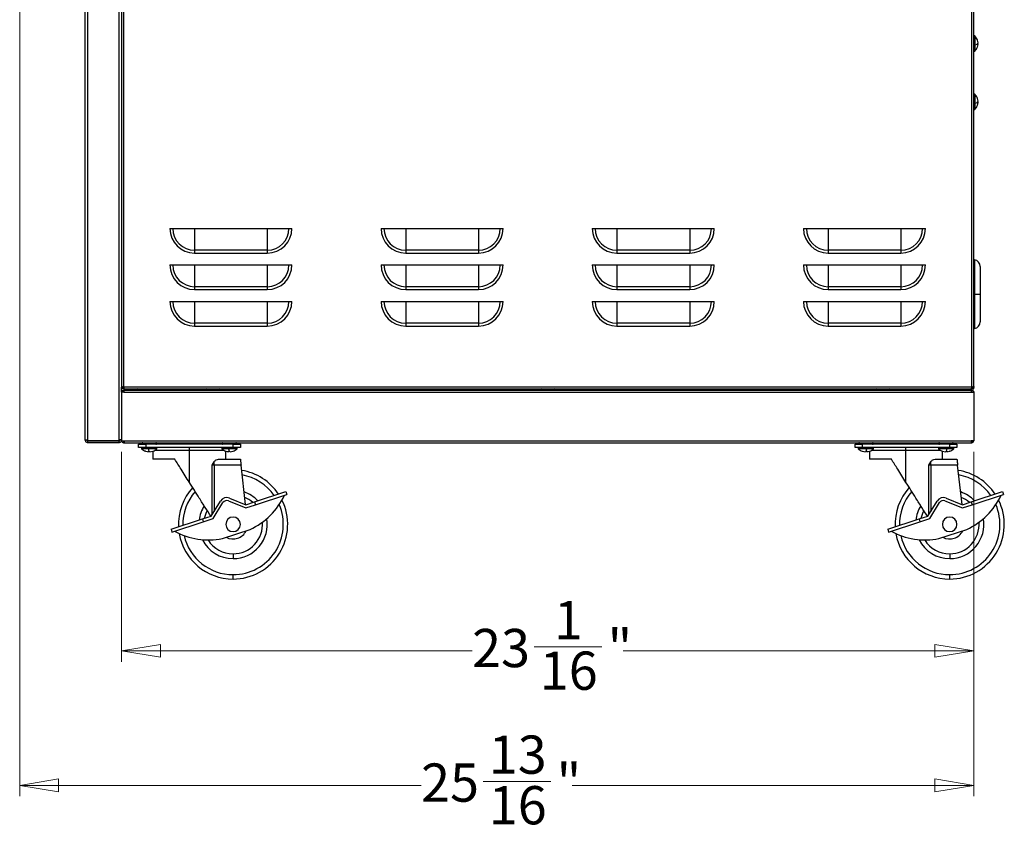
# Model space of a CAD drawing. Units: inches. Extents: x 2.2 to 20, y 0.1 to 16.3.
# Drawn here: x 15.8 to 19.4, y 0.2 to 3.2 of the extents above; entities that cross this region are included whole.
import ezdxf

# ---------------------------------------------------------------- set-up
doc = ezdxf.new("R2010")
doc.units = ezdxf.units.IN
doc.header["$MEASUREMENT"] = 0
doc.styles.add('SLDTEXTSTYLE1', font='TXT', dxfattribs={"width": 0.75})
doc.dimstyles.new('SLDDIMSTYLE0', dxfattribs={"dimtxt": 0.137795, "dimasz": 0.14, "dimexe": 0, "dimexo": 0.0625, "dimgap": 0.034449, "dimtad": 0, "dimdec": 6, "dimlfac": 7.5, "dimrnd": 1e-09, "dimzin": 12, "dimdsep": 46, "dimlunit": 5, "dimtxsty": 'SLDTEXTSTYLE1', "dimblk1": 'CLOSED', "dimblk2": 'CLOSED', "dimsah": 1, "dimcen": 0.09, "dimadec": 0, "dimazin": 3, "dimtfac": 1, "dimtofl": 0, "dimtmove": 0, "dimatfit": 3, "dimldrblk": 'CLOSED', "dimfxl": 0, "dimfrac": 2, "dimtolj": 1, "dimtzin": 12, "dimarcsym": 0})

# ---------------------------------------------------------------- blocks, each defined once
blk = doc.blocks.new('_Closed')
at = {"color": 0, "linetype": 'ByBlock', "lineweight": -2}
for p, q in [((-1, 0.166667), (0, 0)), ((-1, 0.166667), (-1, -0.166667)), ((0, 0), (-1, -0.166667)), ((0, 0), (-1, 0))]:
    blk.add_line(p, q, dxfattribs=at)
blk = doc.blocks.new('_D_9')
at = {"color": 7, "linetype": 'Continuous', "lineweight": 0}
for p, q in [((16.2028, 1.6056), (16.2028, 0.8493)), ((19.2736, 1.6056), (19.2736, 0.8493)), ((16.2028, 0.8886), (17.4658, 0.8886)), ((17.6896, 0.9028), (17.9336, 0.9028)), ((19.2736, 0.8886), (18.0106, 0.8886))]:
    blk.add_line(p, q, dxfattribs=at)
at = {"color": 7, "linetype": 'Continuous', "lineweight": 18, "xscale": 0.14, "yscale": 0.14, "rotation": 180.0000000000004}
blk.add_blockref('_Closed', (16.2028, 0.8886, -0.1758), dxfattribs=at)
at = {"color": 7, "linetype": 'Continuous', "lineweight": 18, "xscale": 0.14, "yscale": 0.14}
blk.add_blockref('_Closed', (19.2736, 0.8886, -0.1758), dxfattribs=at)
at = {"color": 7, "linetype": 'Continuous', "lineweight": 18, "char_height": 0.1378, "attachment_point": 1, "style": 'SLDTEXTSTYLE1'}
for s, insert in [('1', (17.7607, 1.0683)), ('23', (17.4658, 0.9676)), ('"', (17.9538, 0.9676)), ('16', (17.7098, 0.8861))]:
    blk.add_mtext(s, dxfattribs=dict(at, insert=insert))
blk = doc.blocks.new('_D_10')
at = {"color": 7, "linetype": 'Continuous', "lineweight": 0}
for p, q in [((15.8353, 4.0644), (15.8353, 0.3646)), ((19.2736, 1.6056), (19.2736, 0.3646)), ((15.8353, 0.4039), (17.282, 0.4039)), ((17.5059, 0.4181), (17.7499, 0.4181)), ((19.2736, 0.4039), (17.8269, 0.4039))]:
    blk.add_line(p, q, dxfattribs=at)
at = {"color": 7, "linetype": 'Continuous', "lineweight": 18, "xscale": 0.14, "yscale": 0.14, "rotation": 180.0000000000004}
blk.add_blockref('_Closed', (15.8353, 0.4039, -0.1758), dxfattribs=at)
at = {"color": 7, "linetype": 'Continuous', "lineweight": 18, "xscale": 0.14, "yscale": 0.14}
blk.add_blockref('_Closed', (19.2736, 0.4039, -0.1758), dxfattribs=at)
at = {"color": 7, "linetype": 'Continuous', "lineweight": 18, "char_height": 0.1378, "attachment_point": 1, "style": 'SLDTEXTSTYLE1'}
for s, insert in [('13', (17.526, 0.5836)), ('25', (17.282, 0.4829)), ('"', (17.7701, 0.4829)), ('16', (17.526, 0.4014))]:
    blk.add_mtext(s, dxfattribs=dict(at, insert=insert))

msp = doc.modelspace()

# ---------------------------------------------------------------- linework, layer by layer
at = {"color": 7, "linetype": 'Continuous', "lineweight": 25}
for p, q in [((19.27362931, 1.84132913), (19.27362931, 6.02288182)), ((16.20276317, 5.74090842), (16.20276317, 1.84132913)), ((16.07152957, 1.64811597), (16.07152957, 4.56990075)), ((16.08045346, 1.64811597), (16.08045346, 4.56990075)), ((16.19383928, 1.64811597), (16.19383928, 4.56990075)), ((19.27756632, 3.10406528), (19.27362931, 3.10406528)), ((19.27756632, 3.10406528), (19.27756632, 3.07128715)), ((19.28909407, 3.07854846), (19.28666643, 3.08886096)), ((19.27362931, 3.07128715), (19.27756632, 3.07128715)), ((19.27756632, 3.07128715), (19.27756632, 3.04885958)), ((19.28666643, 3.07658005), (19.28909407, 3.07854846)), ((19.28666643, 3.07634482), (19.28909407, 3.07437641)), ((19.28909407, 3.0733922), (19.28666643, 3.07142379)), ((19.28666643, 3.06307969), (19.28909407, 3.0733922)), ((19.28675467, 3.0733922), (19.28909407, 3.0733922)), ((19.28675691, 3.07437641), (19.28909407, 3.07437641)), ((19.27362931, 3.04885958), (19.27756632, 3.04885958)), ((19.27756632, 2.89409153), (19.27362931, 2.89409153)), ((19.27756632, 2.89409153), (19.27756632, 2.86131339)), ((19.28909407, 2.8685747), (19.28666643, 2.87888721)), ((19.27362931, 2.86131339), (19.27756632, 2.86131339)), ((19.27362931, 2.83888582), (19.27756632, 2.83888582)), ((19.27756632, 2.86131339), (19.27756632, 2.83888582)), ((19.28666643, 2.86660629), (19.28909407, 2.8685747)), ((19.28666643, 2.86637106), (19.28909407, 2.86440265)), ((19.28909407, 2.86341845), (19.28666643, 2.86145004)), ((19.28666643, 2.85310594), (19.28909407, 2.86341845)), ((19.28675467, 2.86341845), (19.28909407, 2.86341845)), ((19.28675691, 2.86440265), (19.28909407, 2.86440265)), ((16.37661124, 2.40979576), (16.81631668, 2.40979576)), ((16.46523036, 2.40979576), (16.46523036, 2.33160242)), ((16.72769755, 2.40979576), (16.72769755, 2.33160242)), ((17.13776609, 2.40979576), (17.57747153, 2.40979576)), ((17.22638522, 2.40979576), (17.22638522, 2.33160242)), ((17.48885241, 2.40979576), (17.48885241, 2.33160242)), ((17.89892095, 2.40979576), (18.33862639, 2.40979576)), ((17.98754007, 2.40979576), (17.98754007, 2.33160242)), ((18.25000726, 2.40979576), (18.25000726, 2.33160242)), ((18.6600758, 2.40979576), (19.09978124, 2.40979576)), ((18.74869493, 2.40979576), (18.74869493, 2.33160242)), ((19.01116212, 2.40979576), (19.01116212, 2.33160242)), ((16.46523036, 2.33160242), (16.46523036, 2.32117664)), ((16.72769755, 2.33160242), (16.46523036, 2.33160242)), ((16.46523036, 2.32117664), (16.72769755, 2.32117664)), ((16.72769755, 2.33160242), (16.72769755, 2.32117664)), ((17.22638522, 2.33160242), (17.22638522, 2.32117664)), ((17.48885241, 2.33160242), (17.22638522, 2.33160242)), ((17.22638522, 2.32117664), (17.48885241, 2.32117664)), ((17.48885241, 2.33160242), (17.48885241, 2.32117664)), ((17.98754007, 2.33160242), (17.98754007, 2.32117664)), ((18.25000726, 2.33160242), (17.98754007, 2.33160242)), ((17.98754007, 2.32117664), (18.25000726, 2.32117664)), ((18.25000726, 2.33160242), (18.25000726, 2.32117664)), ((18.74869493, 2.33160242), (18.74869493, 2.32117664)), ((19.01116212, 2.33160242), (18.74869493, 2.33160242)), ((18.74869493, 2.32117664), (19.01116212, 2.32117664)), ((19.01116212, 2.33160242), (19.01116212, 2.32117664)), ((16.37661124, 2.27856217), (16.81631668, 2.27856217)), ((16.46523036, 2.27856217), (16.46523036, 2.20036882)), ((16.72769755, 2.27856217), (16.72769755, 2.20036882)), ((17.13776609, 2.27856217), (17.57747153, 2.27856217)), ((17.22638522, 2.27856217), (17.22638522, 2.20036882)), ((17.48885241, 2.27856217), (17.48885241, 2.20036882)), ((17.89892095, 2.27856217), (18.33862639, 2.27856217)), ((17.98754007, 2.27856217), (17.98754007, 2.20036882)), ((18.25000726, 2.27856217), (18.25000726, 2.20036882)), ((18.6600758, 2.27856217), (19.09978124, 2.27856217)), ((18.74869493, 2.27856217), (18.74869493, 2.20036882)), ((19.01116212, 2.27856217), (19.01116212, 2.20036882)), ((19.27625398, 2.27331283), (19.27362931, 2.27331283)), ((19.27625398, 2.29693487), (19.27625398, 2.17357529)), ((19.29725136, 2.27345909), (19.29725136, 2.17357529)), ((16.46523036, 2.20036882), (16.46523036, 2.18994305)), ((16.72769755, 2.20036882), (16.46523036, 2.20036882)), ((16.72769755, 2.20036882), (16.72769755, 2.18994305)), ((17.22638522, 2.20036882), (17.22638522, 2.18994305)), ((17.48885241, 2.20036882), (17.22638522, 2.20036882)), ((17.48885241, 2.20036882), (17.48885241, 2.18994305)), ((17.98754007, 2.20036882), (17.98754007, 2.18994305)), ((18.25000726, 2.20036882), (17.98754007, 2.20036882)), ((18.25000726, 2.20036882), (18.25000726, 2.18994305)), ((18.74869493, 2.20036882), (18.74869493, 2.18994305)), ((19.01116212, 2.20036882), (18.74869493, 2.20036882)), ((19.01116212, 2.20036882), (19.01116212, 2.18994305)), ((16.46523036, 2.18994305), (16.72769755, 2.18994305)), ((17.22638522, 2.18994305), (17.48885241, 2.18994305)), ((17.98754007, 2.18994305), (18.25000726, 2.18994305)), ((18.74869493, 2.18994305), (19.01116212, 2.18994305)), ((19.27625398, 2.17357529), (19.29725136, 2.17357529)), ((19.27625398, 2.17357529), (19.27625398, 2.05021571)), ((19.29725136, 2.17357529), (19.29725136, 2.07369149)), ((16.37661124, 2.14732857), (16.81631668, 2.14732857)), ((16.46523036, 2.14732857), (16.46523036, 2.06913523)), ((16.72769755, 2.14732857), (16.72769755, 2.06913523)), ((17.13776609, 2.14732857), (17.57747153, 2.14732857)), ((17.22638522, 2.14732857), (17.22638522, 2.06913523)), ((17.48885241, 2.14732857), (17.48885241, 2.06913523)), ((17.89892095, 2.14732857), (18.33862639, 2.14732857)), ((17.98754007, 2.14732857), (17.98754007, 2.06913523)), ((18.25000726, 2.14732857), (18.25000726, 2.06913523)), ((18.6600758, 2.14732857), (19.09978124, 2.14732857)), ((18.74869493, 2.14732857), (18.74869493, 2.06913523)), ((19.01116212, 2.14732857), (19.01116212, 2.06913523)), ((16.46523036, 2.06913523), (16.46523036, 2.05870945)), ((16.72769755, 2.06913523), (16.46523036, 2.06913523)), ((16.46523036, 2.05870945), (16.72769755, 2.05870945)), ((16.72769755, 2.06913523), (16.72769755, 2.05870945)), ((17.22638522, 2.06913523), (17.22638522, 2.05870945)), ((17.48885241, 2.06913523), (17.22638522, 2.06913523)), ((17.22638522, 2.05870945), (17.48885241, 2.05870945)), ((17.48885241, 2.06913523), (17.48885241, 2.05870945)), ((17.98754007, 2.06913523), (17.98754007, 2.05870945)), ((18.25000726, 2.06913523), (17.98754007, 2.06913523)), ((17.98754007, 2.05870945), (18.25000726, 2.05870945)), ((18.25000726, 2.06913523), (18.25000726, 2.05870945)), ((18.74869493, 2.06913523), (18.74869493, 2.05870945)), ((19.01116212, 2.06913523), (18.74869493, 2.06913523)), ((18.74869493, 2.05870945), (19.01116212, 2.05870945)), ((19.01116212, 2.06913523), (19.01116212, 2.05870945)), ((19.27362931, 2.07383776), (19.27625398, 2.07383776)), ((16.20276317, 1.84132913), (16.20276317, 1.83814222)), ((16.20276317, 1.83761729), (16.20276317, 1.83814222)), ((16.20801251, 1.83814222), (16.20276317, 1.83814222)), ((16.20276317, 1.83236794), (16.20276317, 1.83761729)), ((16.20990949, 1.83761729), (16.20276317, 1.83761729)), ((16.20276317, 1.82029445), (16.20276317, 1.83236794)), ((16.21172436, 1.83236794), (16.20276317, 1.83236794)), ((16.20276317, 1.82029445), (16.20276317, 1.64496637)), ((16.21172436, 1.82029445), (16.20276317, 1.82029445)), ((16.20801251, 1.83951426), (16.20801251, 1.83814222)), ((16.20801251, 1.83866716), (16.20969471, 1.83866716)), ((16.20902984, 1.83866716), (16.20902984, 1.83930614)), ((16.20958732, 1.83919209), (19.26680516, 1.83919209)), ((16.20958732, 1.8271186), (19.26680516, 1.8271186)), ((16.20958732, 1.82186926), (16.20958732, 1.8271186)), ((16.21172436, 1.83236794), (19.26466812, 1.83236794)), ((16.21172436, 1.82029445), (19.26466812, 1.82029445)), ((16.24472537, 1.83236794), (16.24367551, 1.83131807)), ((16.24367551, 1.83131807), (16.24367551, 1.8271186)), ((16.25578154, 1.83131807), (16.24367551, 1.83131807)), ((19.26466812, 1.83236794), (19.27362931, 1.83236794)), ((19.26466812, 1.82029445), (19.27362931, 1.82029445)), ((19.26648299, 1.83761729), (19.27362931, 1.83761729)), ((19.26680516, 1.83919209), (19.26837997, 1.83919209)), ((19.26680516, 1.83919209), (19.26680516, 1.83761729)), ((19.26680516, 1.82186926), (19.26680516, 1.8271186)), ((19.26837997, 1.83951426), (19.26837997, 1.83814222)), ((19.26837997, 1.83814222), (19.27362931, 1.83814222)), ((19.27362931, 1.84132913), (19.27362931, 1.83814222)), ((19.27362931, 1.83236794), (19.27362931, 1.83761729)), ((19.27362931, 1.82029445), (19.27362931, 1.64496637)), ((16.08045346, 1.64811597), (16.07152957, 1.64811597)), ((16.08045346, 1.64811597), (16.08045346, 1.64601624)), ((16.08045346, 1.64601624), (16.19383928, 1.64601624)), ((16.08045346, 1.63919209), (16.08045346, 1.6454913)), ((16.08045346, 1.6454913), (16.19383928, 1.6454913)), ((16.08045346, 1.63919209), (16.19383928, 1.63919209)), ((16.19383928, 1.64601624), (16.19383928, 1.64811597)), ((16.19383928, 1.63919209), (16.19383928, 1.6454913)), ((16.20276317, 1.64811597), (16.19646396, 1.64811597)), ((16.20276317, 1.64496637), (16.21172436, 1.64496637)), ((16.20958732, 1.64339157), (16.20958732, 1.63814222)), ((16.20958732, 1.64339157), (16.21135318, 1.64339157)), ((16.20958732, 1.63814222), (16.21135318, 1.63814222)), ((16.21135318, 1.64339157), (16.21135318, 1.63814222)), ((16.21135318, 1.64339157), (16.21172436, 1.64339157)), ((16.21135318, 1.63814222), (16.21172436, 1.63814222)), ((16.21172436, 1.64496637), (19.26466812, 1.64496637)), ((16.21172436, 1.63814222), (16.21172436, 1.64496637)), ((16.21172436, 1.63814222), (19.26466812, 1.63814222)), ((16.26313062, 1.62081939), (16.26313062, 1.63289288)), ((16.26313062, 1.63289288), (16.28937734, 1.63289288)), ((16.28937734, 1.63289288), (16.28937734, 1.62081939)), ((16.60433797, 1.63289288), (16.28937734, 1.63289288)), ((16.60433797, 1.62081939), (16.60433797, 1.63289288)), ((16.60433797, 1.63289288), (16.63058469, 1.63289288)), ((16.63058469, 1.63289288), (16.63058469, 1.62081939)), ((18.84580779, 1.62081939), (18.84580779, 1.63289288)), ((18.84580779, 1.63289288), (18.87205451, 1.63289288)), ((18.87205451, 1.63289288), (18.87205451, 1.62081939)), ((19.18701514, 1.63289288), (18.87205451, 1.63289288)), ((19.18701514, 1.62081939), (19.18701514, 1.63289288)), ((19.18701514, 1.63289288), (19.21326186, 1.63289288)), ((19.21326186, 1.63289288), (19.21326186, 1.62081939)), ((19.27362931, 1.64496637), (19.26466812, 1.64496637)), ((19.26466812, 1.64496637), (19.26466812, 1.63814222)), ((19.26466812, 1.64339157), (19.26503931, 1.64339157)), ((19.26503931, 1.63814222), (19.26466812, 1.63814222)), ((19.26503931, 1.64339157), (19.26680516, 1.64339157)), ((19.26503931, 1.64339157), (19.26503931, 1.63814222)), ((19.26503931, 1.63814222), (19.26680516, 1.63814222)), ((19.26680516, 1.64339157), (19.26680516, 1.63814222)), ((16.28937734, 1.62081939), (16.26313062, 1.62081939)), ((16.27489785, 1.62081939), (16.27489785, 1.61688238)), ((16.29943867, 1.61688238), (16.27489785, 1.61688238)), ((16.28916718, 1.60778227), (16.29960107, 1.60535462)), ((16.60433797, 1.62081939), (16.28937734, 1.62081939)), ((16.29960107, 1.60535462), (16.29843643, 1.60778227)), ((16.29943867, 1.62081939), (16.29943867, 1.61688238)), ((16.33010356, 1.61688238), (16.29943867, 1.61688238)), ((16.29960107, 1.60771888), (16.29960107, 1.60535462)), ((16.30134803, 1.60778227), (16.30018339, 1.60535462)), ((16.30018339, 1.6076981), (16.30018339, 1.60535462)), ((16.30365338, 1.60778227), (16.30481802, 1.60535462)), ((16.30481802, 1.60535462), (16.31525191, 1.60778227)), ((16.31562406, 1.60766554), (16.31562406, 1.57882464)), ((16.33010356, 1.61688238), (16.33010356, 1.62081939)), ((16.44685766, 1.6103207), (16.44685766, 1.62081939)), ((16.44685766, 1.49555442), (16.44685766, 1.6103207)), ((16.56361176, 1.62081939), (16.56361176, 1.61688238)), ((16.58815258, 1.61688238), (16.56361176, 1.61688238)), ((16.57788109, 1.60778227), (16.58831498, 1.60535462)), ((16.57809125, 1.57882464), (16.57809125, 1.60768375)), ((16.58831498, 1.60535462), (16.58715034, 1.60778227)), ((16.58815258, 1.62081939), (16.58815258, 1.61688238)), ((16.61881747, 1.61688238), (16.58815258, 1.61688238)), ((16.58831498, 1.60771888), (16.58831498, 1.60535462)), ((16.59006194, 1.60778227), (16.5888973, 1.60535462)), ((16.5888973, 1.6076981), (16.5888973, 1.60535462)), ((16.59236729, 1.60778227), (16.59353193, 1.60535462)), ((16.59353193, 1.60535462), (16.60396582, 1.60778227)), ((16.63058469, 1.62081939), (16.60433797, 1.62081939)), ((16.61881747, 1.61688238), (16.61881747, 1.62081939)), ((18.87205451, 1.62081939), (18.84580779, 1.62081939)), ((18.85757501, 1.62081939), (18.85757501, 1.61688238)), ((18.8882399, 1.61688238), (18.85757501, 1.61688238)), ((19.18701514, 1.62081939), (18.87205451, 1.62081939)), ((18.87242666, 1.60778227), (18.88286055, 1.60535462)), ((18.88286055, 1.60535462), (18.88402519, 1.60778227)), ((18.88749518, 1.60535462), (18.88633054, 1.60778227)), ((18.88749518, 1.60770202), (18.88749518, 1.60535462)), ((18.8880775, 1.60535462), (18.89851139, 1.60778227)), ((18.88924214, 1.60778227), (18.8880775, 1.60535462)), ((18.8880775, 1.60771437), (18.8880775, 1.60535462)), ((18.8882399, 1.62081939), (18.8882399, 1.61688238)), ((18.91278072, 1.61688238), (18.8882399, 1.61688238)), ((18.89830123, 1.60766554), (18.89830123, 1.57882464)), ((18.91278072, 1.61688238), (18.91278072, 1.62081939)), ((19.02953482, 1.6103207), (19.02953482, 1.62081939)), ((19.02953482, 1.49555442), (19.02953482, 1.6103207)), ((19.14628893, 1.62081939), (19.14628893, 1.61688238)), ((19.17695381, 1.61688238), (19.14628893, 1.61688238)), ((19.16076842, 1.57882464), (19.16076842, 1.60766554)), ((19.16114058, 1.60778227), (19.17157447, 1.60535462)), ((19.17157447, 1.60535462), (19.1727391, 1.60778227)), ((19.17620909, 1.60535462), (19.17504445, 1.60778227)), ((19.17620909, 1.60770202), (19.17620909, 1.60535462)), ((19.17679141, 1.60535462), (19.1872253, 1.60778227)), ((19.17795605, 1.60778227), (19.17679141, 1.60535462)), ((19.17679141, 1.60771437), (19.17679141, 1.60535462)), ((19.17695381, 1.62081939), (19.17695381, 1.61688238)), ((19.20149463, 1.61688238), (19.17695381, 1.61688238)), ((19.21326186, 1.62081939), (19.18701514, 1.62081939)), ((19.20149463, 1.61688238), (19.20149463, 1.62081939)), ((16.39436422, 1.57882464), (16.31562406, 1.57882464)), ((16.52934314, 1.55782726), (16.53594198, 1.56923996)), ((16.53594198, 1.55782726), (16.53594198, 1.56923996)), ((16.55184453, 1.57882464), (16.63058469, 1.57882464)), ((18.97704138, 1.57882464), (18.89830123, 1.57882464)), ((19.1120203, 1.55782726), (19.11861914, 1.56923996)), ((19.11861914, 1.55782726), (19.11861914, 1.56923996)), ((19.1345217, 1.57882464), (19.21326186, 1.57882464)), ((16.52934314, 1.38007681), (16.52934314, 1.55782726)), ((16.53594198, 1.55782726), (16.52934314, 1.55782726)), ((16.53594198, 1.55782726), (16.53594198, 1.39073601)), ((16.63296344, 1.55782726), (16.53594198, 1.55782726)), ((16.64911819, 1.41522812), (16.63296344, 1.55782726)), ((19.1120203, 1.38007681), (19.1120203, 1.55782726)), ((19.11861914, 1.55782726), (19.1120203, 1.55782726)), ((19.11861914, 1.55782726), (19.11861914, 1.39073601)), ((19.2156406, 1.55782726), (19.11861914, 1.55782726)), ((19.23179535, 1.41522812), (19.2156406, 1.55782726)), ((16.68210696, 1.42514329), (16.79500145, 1.46204506)), ((16.79500145, 1.46204506), (16.79826332, 1.45206595)), ((19.26478412, 1.42514329), (19.37767862, 1.46204506)), ((19.37767862, 1.46204506), (19.38094049, 1.45206595)), ((16.52556545, 1.37397464), (16.55909475, 1.42813505)), ((16.53247307, 1.36518722), (16.56802132, 1.42260884)), ((16.58732001, 1.428917), (16.64992045, 1.40357719)), ((16.59125925, 1.43864864), (16.65030434, 1.41474798)), ((16.65030434, 1.41474798), (16.68210696, 1.42514329)), ((16.68210696, 1.42514329), (16.68536883, 1.41516418)), ((16.68536883, 1.41516418), (16.79826332, 1.45206595)), ((19.10824261, 1.37397464), (19.14177192, 1.42813505)), ((19.11515024, 1.36518722), (19.15069848, 1.42260884)), ((19.16999718, 1.428917), (19.23259761, 1.40357719)), ((19.17393642, 1.43864864), (19.2329815, 1.41474798)), ((19.2329815, 1.41474798), (19.26478412, 1.42514329)), ((19.26478412, 1.42514329), (19.26804599, 1.41516418)), ((19.26804599, 1.41516418), (19.38094049, 1.45206595)), ((16.64992045, 1.40357719), (16.68536883, 1.41516418)), ((19.23259761, 1.40357719), (19.26804599, 1.41516418)), ((16.38086833, 1.32667757), (16.49376283, 1.36357934)), ((16.3841302, 1.31669846), (16.49702469, 1.35360023)), ((16.49376283, 1.36357934), (16.52556545, 1.37397464)), ((16.49376283, 1.36357934), (16.49702469, 1.35360023)), ((16.49702469, 1.35360023), (16.53247307, 1.36518722)), ((18.9635455, 1.32667757), (19.07643999, 1.36357934)), ((18.96680736, 1.31669846), (19.07970186, 1.35360023)), ((19.07643999, 1.36357934), (19.10824261, 1.37397464)), ((19.07643999, 1.36357934), (19.07970186, 1.35360023)), ((19.07970186, 1.35360023), (19.11515024, 1.36518722)), ((16.38086833, 1.32667757), (16.3841302, 1.31669846)), ((16.56576521, 1.29322953), (16.66555632, 1.3258482)), ((18.9635455, 1.32667757), (18.96680736, 1.31669846)), ((19.14844237, 1.29322953), (19.24823349, 1.3258482)), ((16.60433797, 1.2381826), (16.60433797, 1.22081939)), ((19.18701514, 1.2381826), (19.18701514, 1.22081939)), ((16.60433797, 1.14732857), (16.60433797, 1.1630766)), ((19.18701514, 1.14732857), (19.18701514, 1.1630766))]:
    msp.add_line(p, q, dxfattribs=at)
at = {"color": 8, "linetype": 'Continuous', "lineweight": 25}
for p, q in [((16.20958732, 5.66701361), (16.20958732, 1.83919209)), ((19.26680516, 1.83919209), (19.26680516, 5.66701361)), ((19.27362931, 2.17357529), (19.27625398, 2.17357529)), ((16.2571143, 1.82974327), (16.25525661, 1.82974327)), ((16.30775005, 1.82974327), (16.2571143, 1.82974327)), ((16.50628116, 1.82974327), (16.50460044, 1.82974327)), ((16.55709388, 1.82974327), (16.50628116, 1.82974327)), ((17.71363024, 1.82974327), (17.71194952, 1.82974327)), ((17.76444296, 1.82974327), (17.71363024, 1.82974327)), ((18.92097932, 1.82974327), (18.9192986, 1.82974327)), ((18.97179204, 1.82974327), (18.92097932, 1.82974327)), ((19.18082184, 1.82974327), (19.17914112, 1.82974327)), ((19.23163456, 1.82974327), (19.18082184, 1.82974327)), ((16.27625398, 1.63551755), (16.30945811, 1.63551755)), ((16.30945811, 1.63551755), (16.32874742, 1.63551755)), ((16.56496789, 1.63551755), (16.59817202, 1.63551755)), ((16.59817202, 1.63551755), (16.61746133, 1.63551755)), ((18.85893115, 1.63551755), (18.87822046, 1.63551755)), ((18.87822046, 1.63551755), (18.91142459, 1.63551755)), ((19.14764506, 1.63551755), (19.16693437, 1.63551755)), ((19.16693437, 1.63551755), (19.2001385, 1.63551755)), ((16.44685766, 1.6103207), (16.32131117, 1.6103207)), ((16.57240414, 1.6103207), (16.44685766, 1.6103207)), ((19.02953482, 1.6103207), (18.90398834, 1.6103207)), ((19.15508131, 1.6103207), (19.02953482, 1.6103207))]:
    msp.add_line(p, q, dxfattribs=at)
at = {"color": 7, "linetype": 'Continuous', "lineweight": 25, "flags": 128}
msp.add_lwpolyline([(19.27354807, 1.83814222), (19.27349819, 1.83786077), (19.27344512, 1.83761729)], dxfattribs=at)
at = {"color": 7, "linetype": 'Continuous', "lineweight": 25}
for centre, radius, start, end in [((19.24768502, 3.07492047), 0.04174101, 20.94705633, 44.28514178), ((19.27151585, 3.1087298), 0.03792836, 279.17923985, 293.70638829), ((19.24768502, 3.07800439), 0.04174101, 315.71485822, 340.33950754), ((19.24768502, 2.86494672), 0.04174101, 20.94705633, 44.28514178), ((19.27151585, 2.89875604), 0.03792836, 279.17923985, 293.70638829), ((19.24768502, 2.86803064), 0.04174101, 315.71485822, 340.33950754), ((16.46523036, 2.40979576), 0.08861912, 180, 270), ((16.46523036, 2.40979576), 0.07819334, 180, 270), ((16.72769755, 2.40979576), 0.08861912, 270, 0), ((16.72769755, 2.40979576), 0.07819334, 270, 0), ((17.22638522, 2.40979576), 0.08861912, 180, 270), ((17.22638522, 2.40979576), 0.07819334, 180, 270), ((17.48885241, 2.40979576), 0.08861912, 270, 0), ((17.48885241, 2.40979576), 0.07819334, 270, 0), ((17.98754007, 2.40979576), 0.08861912, 180, 270), ((17.98754007, 2.40979576), 0.07819334, 180, 270), ((18.25000726, 2.40979576), 0.08861912, 270, 0), ((18.25000726, 2.40979576), 0.07819334, 270, 0), ((18.74869493, 2.40979576), 0.08861912, 180, 270), ((18.74869493, 2.40979576), 0.07819334, 180, 270), ((19.01116212, 2.40979576), 0.08861912, 270, 0), ((19.01116212, 2.40979576), 0.07819334, 270, 0), ((16.46523036, 2.27856217), 0.08861912, 180, 270), ((16.46523036, 2.27856217), 0.07819334, 180, 270), ((16.72769755, 2.27856217), 0.08861912, 270, 0), ((16.72769755, 2.27856217), 0.07819334, 270, 0), ((17.22638522, 2.27856217), 0.08861912, 180, 270), ((17.22638522, 2.27856217), 0.07819334, 180, 270), ((17.48885241, 2.27856217), 0.08861912, 270, 0), ((17.48885241, 2.27856217), 0.07819334, 270, 0), ((17.98754007, 2.27856217), 0.08861912, 180, 270), ((17.98754007, 2.27856217), 0.07819334, 180, 270), ((18.25000726, 2.27856217), 0.08861912, 270, 0), ((18.25000726, 2.27856217), 0.07819334, 270, 0), ((18.74869493, 2.27856217), 0.08861912, 180, 270), ((18.74869493, 2.27856217), 0.07819334, 180, 270), ((19.01116212, 2.27856217), 0.08861912, 270, 0), ((19.01116212, 2.27856217), 0.07819334, 270, 0), ((19.27362931, 2.27345909), 0.02362205, 360, 83.62062979), ((16.46523036, 2.14732857), 0.08861912, 180, 270), ((16.46523036, 2.14732857), 0.07819334, 180, 270), ((16.72769755, 2.14732857), 0.08861912, 270, 0), ((16.72769755, 2.14732857), 0.07819334, 270, 0), ((17.22638522, 2.14732857), 0.08861912, 180, 270), ((17.22638522, 2.14732857), 0.07819334, 180, 270), ((17.48885241, 2.14732857), 0.08861912, 270, 0), ((17.48885241, 2.14732857), 0.07819334, 270, 0), ((17.98754007, 2.14732857), 0.08861912, 180, 270), ((17.98754007, 2.14732857), 0.07819334, 180, 270), ((18.25000726, 2.14732857), 0.08861912, 270, 0), ((18.25000726, 2.14732857), 0.07819334, 270, 0), ((18.74869493, 2.14732857), 0.08861912, 180, 270), ((18.74869493, 2.14732857), 0.07819334, 180, 270), ((19.01116212, 2.14732857), 0.08861912, 270, 0), ((19.01116212, 2.14732857), 0.07819334, 270, 0), ((19.27362931, 2.07369149), 0.02362205, 276.37937021, 0), ((16.25788128, 1.82974327), 0.00262467, 90, 180), ((16.25788128, 1.82974327), 0.00262467, 180, 270), ((16.25964963, 1.82983287), 0.00253691, 92.17821002, 182.0239737), ((16.25964963, 1.82965367), 0.00253691, 177.9760263, 267.82178998), ((16.30512537, 1.82974327), 0.00262467, 0, 90), ((16.30512537, 1.82974327), 0.00262467, 270, 0), ((16.50722511, 1.82974327), 0.00262467, 90, 180), ((16.50722511, 1.82974327), 0.00262467, 180, 270), ((16.50882467, 1.82982462), 0.00254481, 91.95715491, 181.8317834), ((16.50882467, 1.82966193), 0.00254481, 178.1682166, 268.04284509), ((16.55446921, 1.82974327), 0.00262467, 0, 90), ((16.55446921, 1.82974327), 0.00262467, 270, 0), ((17.71457419, 1.82974327), 0.00262467, 90, 180), ((17.71457419, 1.82974327), 0.00262467, 180, 270), ((17.71617375, 1.82982462), 0.00254481, 91.95715491, 181.8317834), ((17.71617375, 1.82966193), 0.00254481, 178.1682166, 268.04284509), ((17.76181829, 1.82974327), 0.00262467, 0, 90), ((17.76181829, 1.82974327), 0.00262467, 270, 0), ((18.92192327, 1.82974327), 0.00262467, 90, 180), ((18.92192327, 1.82974327), 0.00262467, 180, 270), ((18.92352283, 1.82982462), 0.00254481, 91.95715491, 181.8317834), ((18.92352283, 1.82966193), 0.00254481, 178.1682166, 268.04284509), ((18.96916737, 1.82974327), 0.00262467, 0, 90), ((18.96916737, 1.82974327), 0.00262467, 270, 0), ((19.18176579, 1.82974327), 0.00262467, 90, 180), ((19.18176579, 1.82974327), 0.00262467, 180, 270), ((19.18336535, 1.82982462), 0.00254481, 91.95715491, 181.8317834), ((19.18336535, 1.82966193), 0.00254481, 178.1682166, 268.04284509), ((19.22900989, 1.82974327), 0.00262467, 0, 90), ((19.22900989, 1.82974327), 0.00262467, 270, 0), ((19.26680516, 1.83919209), 0.0015748, 270, 0), ((16.20958732, 1.64496637), 0.00682415, 180, 270), ((16.20958732, 1.64496637), 0.0015748, 180, 270), ((16.27887865, 1.63551755), 0.00262467, 90, 180), ((16.27887865, 1.63551755), 0.00262467, 180, 270), ((16.30646092, 1.63612761), 0.00305865, 348.49492086, 41.19781356), ((16.30646092, 1.63490749), 0.00305865, 318.80218644, 11.50507914), ((16.32612275, 1.63551755), 0.00262467, 0, 90), ((16.32612275, 1.63551755), 0.00262467, 270, 0), ((16.56759257, 1.63551755), 0.00262467, 90, 180), ((16.56759257, 1.63551755), 0.00262467, 180, 270), ((16.59517483, 1.63612761), 0.00305865, 348.49492086, 41.19781356), ((16.59517483, 1.63490749), 0.00305865, 318.80218644, 11.50507914), ((16.61483666, 1.63551755), 0.00262467, 0, 90), ((16.61483666, 1.63551755), 0.00262467, 270, 0), ((18.86155582, 1.63551755), 0.00262467, 90, 180), ((18.86155582, 1.63551755), 0.00262467, 180, 270), ((18.88121765, 1.63612761), 0.00305865, 138.80218644, 191.50507914), ((18.88121765, 1.63490749), 0.00305865, 168.49492086, 221.19781356), ((18.90879991, 1.63551755), 0.00262467, 0, 90), ((18.90879991, 1.63551755), 0.00262467, 270, 0), ((19.15026973, 1.63551755), 0.00262467, 90, 180), ((19.15026973, 1.63551755), 0.00262467, 180, 270), ((19.16993156, 1.63612761), 0.00305865, 138.80218644, 191.50507914), ((19.16993156, 1.63490749), 0.00305865, 168.49492086, 221.19781356), ((19.19751383, 1.63551755), 0.00262467, 0, 90), ((19.19751383, 1.63551755), 0.00262467, 270, 0), ((19.26680516, 1.64496637), 0.00682415, 270, 0), ((19.26680516, 1.64496637), 0.0015748, 270, 0), ((16.30404266, 1.64676368), 0.04174101, 225.71485822, 249.717215), ((16.35799955, 1.62236854), 0.0588173, 185.35202493, 194.45786004), ((16.30095874, 1.64676368), 0.04174101, 290.72571318, 314.28514178), ((16.59275657, 1.64676368), 0.04174101, 225.71485822, 249.717215), ((16.64671346, 1.62236854), 0.0588173, 185.35202493, 194.45786004), ((16.58967265, 1.64676368), 0.04174101, 290.72571318, 314.28514178), ((18.88671983, 1.64676368), 0.04174101, 225.71485822, 249.717215), ((18.82967902, 1.62236854), 0.0588173, 345.54213996, 354.64797507), ((18.88363591, 1.64676368), 0.04174101, 290.72840402, 314.28514178), ((19.17543374, 1.64676368), 0.04174101, 225.71485822, 249.717215), ((19.11839293, 1.62236854), 0.0588173, 345.54213996, 354.64797507), ((19.17234982, 1.64676368), 0.04174101, 290.72840402, 314.28514178), ((16.60433797, 1.34417897), 0.19685039, 33.65814011, 80.99734815), ((19.18701514, 1.34417897), 0.19685039, 33.65814011, 80.99734815), ((16.60433797, 1.34417897), 0.19685039, 137.71188948, 182.54384062), ((16.60433797, 1.34417897), 0.12335958, 43.44028451, 71.27902157), ((19.18701514, 1.34417897), 0.19685039, 137.71188948, 182.54384062), ((19.18701514, 1.34417897), 0.12335958, 43.44028451, 71.27902157), ((16.58141116, 1.41431954), 0.02624672, 67.96256024, 148.23942049), ((16.58141116, 1.41431954), 0.01574803, 67.96256024, 148.23942049), ((16.60433797, 1.34417897), 0.19685039, 270, 26.42578809), ((16.60433797, 1.34417897), 0.10599637, 47.97435135, 66.77790627), ((16.5612587, 1.55458794), 0.25139583, 294.51139041, 335.21546392), ((19.16408832, 1.41431954), 0.02624672, 67.96256024, 148.23942049), ((19.16408832, 1.41431954), 0.01574803, 67.96256024, 148.23942049), ((19.18701514, 1.34417897), 0.19685039, 270, 26.42578809), ((19.18701514, 1.34417897), 0.10599637, 47.97435135, 66.77790627), ((19.14393586, 1.55458794), 0.25139583, 294.51139041, 335.21546392), ((16.60433797, 1.34417897), 0.12335958, 147.50027118, 172.76169622), ((16.60433797, 1.34417897), 0.10599637, 152.03611448, 168.22762937), ((19.18701514, 1.34417897), 0.12335958, 147.50027118, 172.76169622), ((19.18701514, 1.34417897), 0.10599637, 152.03611448, 168.22762937), ((16.60433797, 1.34417897), 0.02624672, 0, 180), ((16.60433797, 1.34417897), 0.12335958, 270, 9.56520472), ((16.60433797, 1.34417897), 0.10599637, 270, 4.2054479), ((19.18701514, 1.34417897), 0.02624672, 0, 180), ((19.18701514, 1.34417897), 0.12335958, 270, 9.56520472), ((19.18701514, 1.34417897), 0.10599637, 270, 4.2054479), ((16.51482576, 1.53941043), 0.25139583, 240.98651681, 281.69059031), ((16.60433797, 1.34417897), 0.02624672, 180, 0), ((16.60433797, 1.34417897), 0.05249344, 242.06864628, 334.13333444), ((19.09750292, 1.53941043), 0.25139583, 240.98651681, 281.69059031), ((19.18701514, 1.34417897), 0.02624672, 180, 0), ((19.18701514, 1.34417897), 0.05249344, 242.06864628, 334.13333444), ((16.60433797, 1.34417897), 0.19685039, 189.77619263, 270), ((16.60433797, 1.34417897), 0.12335958, 206.63677601, 270), ((16.60433797, 1.34417897), 0.10599637, 211.99653283, 270), ((19.18701514, 1.34417897), 0.19685039, 189.77619263, 270), ((19.18701514, 1.34417897), 0.12335958, 206.63677601, 270), ((19.18701514, 1.34417897), 0.10599637, 211.99653283, 270)]:
    msp.add_arc(centre, radius, start, end, dxfattribs=at)
at = {"color": 8, "linetype": 'Continuous', "lineweight": 25}
for centre, start, end in [((16.60433797, 1.34417897), 35.05003474, 79.61407848), ((19.18701514, 1.34417897), 35.05003474, 79.61407848), ((16.60433797, 1.34417897), 139.15124504, 181.15194599), ((19.18701514, 1.34417897), 139.15124504, 181.15194599), ((16.60433797, 1.34417897), 270, 23.23380453), ((19.18701514, 1.34417897), 270, 23.23380453), ((16.60433797, 1.34417897), 192.96817619, 270), ((19.18701514, 1.34417897), 192.96817619, 270)]:
    msp.add_arc(centre, 0.18110236, start, end, dxfattribs=at)
at = {"color": 7, "linetype": 'Continuous', "lineweight": 25}
for points, knots in [([(19.28666643, 3.08886096), (19.28671943, 3.08904493), (19.28681396, 3.08937308), (19.28671146, 3.08970106), (19.28666643, 3.08984517)], [0, 0, 0, 0, 0.5606329526, 1, 1, 1, 1]), ([(19.28676495, 3.07400192), (19.28675975, 3.07448471), (19.28675051, 3.07534501), (19.28669207, 3.07620338), (19.28666643, 3.07658005)], [0, 0, 0, 0, 0.561189056, 1, 1, 1, 1]), ([(19.28666643, 3.07142379), (19.28669801, 3.07190391), (19.28675448, 3.07276247), (19.28676174, 3.07362273), (19.28676495, 3.07400192)], [0, 0, 0, 0, 0.5592151212, 1, 1, 1, 1]), ([(19.28666643, 2.87888721), (19.28671943, 2.87907118), (19.28681396, 2.87939933), (19.28671146, 2.87972731), (19.28666643, 2.87987141)], [0, 0, 0, 0, 0.5606329526, 1, 1, 1, 1]), ([(19.28676495, 2.86402817), (19.28675975, 2.86451096), (19.28675051, 2.86537126), (19.28669207, 2.86622963), (19.28666643, 2.86660629)], [0, 0, 0, 0, 0.561189056, 1, 1, 1, 1]), ([(19.28666643, 2.86145004), (19.28669801, 2.86193016), (19.28675448, 2.86278871), (19.28676174, 2.86364898), (19.28676495, 2.86402817)], [0, 0, 0, 0, 0.5592151212, 1, 1, 1, 1]), ([(16.28949384, 1.60770627), (16.28947022, 1.60769751), (16.2893613, 1.60765715), (16.28925244, 1.60772732), (16.28916718, 1.60778227)], [0, 0, 0, 0, 0.2168452903, 1, 1, 1, 1]), ([(16.29843643, 1.60778227), (16.2989222, 1.60775069), (16.29979086, 1.60769422), (16.30066125, 1.60768695), (16.30104491, 1.60768375)], [0, 0, 0, 0, 0.5592151212, 1, 1, 1, 1]), ([(16.30104491, 1.60768375), (16.30153338, 1.60768894), (16.3024038, 1.60769819), (16.30327228, 1.60775663), (16.30365338, 1.60778227)], [0, 0, 0, 0, 0.561189056, 1, 1, 1, 1]), ([(16.31525191, 1.60778227), (16.31536075, 1.60772927), (16.31555491, 1.60763474), (16.31574896, 1.60773724), (16.31583422, 1.60778227)], [0, 0, 0, 0, 0.5606329526, 1, 1, 1, 1]), ([(16.57820775, 1.60770627), (16.57818413, 1.60769751), (16.57807521, 1.60765715), (16.57796635, 1.60772732), (16.57788109, 1.60778227)], [0, 0, 0, 0, 0.2168452903, 1, 1, 1, 1]), ([(16.58715034, 1.60778227), (16.58763611, 1.60775069), (16.58850477, 1.60769422), (16.58937516, 1.60768695), (16.58975882, 1.60768375)], [0, 0, 0, 0, 0.5592151212, 1, 1, 1, 1]), ([(16.58975882, 1.60768375), (16.59024729, 1.60768894), (16.59111771, 1.60769819), (16.59198619, 1.60775663), (16.59236729, 1.60778227)], [0, 0, 0, 0, 0.561189056, 1, 1, 1, 1]), ([(16.60396582, 1.60778227), (16.60407467, 1.60772927), (16.60426882, 1.60763474), (16.60446287, 1.60773724), (16.60454813, 1.60778227)], [0, 0, 0, 0, 0.5606329526, 1, 1, 1, 1]), ([(18.87184435, 1.60778227), (18.87195319, 1.60772927), (18.87214735, 1.60763474), (18.8723414, 1.60773724), (18.87242666, 1.60778227)], [0, 0, 0, 0, 0.5606329526, 1, 1, 1, 1]), ([(18.88402519, 1.60778227), (18.88451096, 1.60775069), (18.88537962, 1.60769422), (18.88625001, 1.60768695), (18.88663366, 1.60768375)], [0, 0, 0, 0, 0.5592151212, 1, 1, 1, 1]), ([(18.88663366, 1.60768375), (18.88712214, 1.60768894), (18.88799256, 1.60769819), (18.88886104, 1.60775663), (18.88924214, 1.60778227)], [0, 0, 0, 0, 0.561189056, 1, 1, 1, 1]), ([(18.89851139, 1.60778227), (18.89840253, 1.60771661), (18.89828219, 1.60764402), (18.8981619, 1.60769355), (18.89815041, 1.60769828)], [0, 0, 0, 0, 0.9045014011, 1, 1, 1, 1]), ([(19.16055826, 1.60778227), (19.16066711, 1.60772927), (19.16086126, 1.60763474), (19.16105531, 1.60773724), (19.16114058, 1.60778227)], [0, 0, 0, 0, 0.5606329526, 1, 1, 1, 1]), ([(19.1727391, 1.60778227), (19.17322487, 1.60775069), (19.17409353, 1.60769422), (19.17496392, 1.60768695), (19.17534758, 1.60768375)], [0, 0, 0, 0, 0.5592151212, 1, 1, 1, 1]), ([(19.17534758, 1.60768375), (19.17583605, 1.60768894), (19.17670647, 1.60769819), (19.17757495, 1.60775663), (19.17795605, 1.60778227)], [0, 0, 0, 0, 0.561189056, 1, 1, 1, 1]), ([(19.1872253, 1.60778227), (19.18711644, 1.60771661), (19.1869961, 1.60764402), (19.18687581, 1.60769355), (19.18686432, 1.60769828)], [0, 0, 0, 0, 0.9045014011, 1, 1, 1, 1]), ([(16.44685766, 1.49555442), (16.44183741, 1.50351803), (16.43181834, 1.51941124), (16.41422594, 1.54731803), (16.401842, 1.56696266), (16.39436422, 1.57882464)], [0, 0, 0, 0, 0.2846261146, 0.5680370639, 1, 1, 1, 1]), ([(16.53594198, 1.56923996), (16.5371313, 1.57069745), (16.53951085, 1.57361354), (16.54502565, 1.57759636), (16.54911905, 1.5783337), (16.55184453, 1.57882464)], [0, 0, 0, 0, 0.2503331653, 0.500854664, 1, 1, 1, 1]), ([(16.63058469, 1.57882464), (16.6306267, 1.57845379), (16.63071423, 1.57768119), (16.63135841, 1.57199498), (16.6321581, 1.56493601), (16.63270193, 1.56013558), (16.63296344, 1.55782726)], [0, 0, 0, 0, 0.2694783642, 0.5614092246, 0.7891006105, 1, 1, 1, 1]), ([(19.02953482, 1.49555442), (19.02451457, 1.50351803), (19.01449551, 1.51941124), (18.99690311, 1.54731803), (18.98451916, 1.56696266), (18.97704138, 1.57882464)], [0, 0, 0, 0, 0.2846261146, 0.5680370639, 1, 1, 1, 1]), ([(19.11861914, 1.56923996), (19.11980847, 1.57069745), (19.12218802, 1.57361354), (19.12770281, 1.57759636), (19.13179622, 1.5783337), (19.1345217, 1.57882464)], [0, 0, 0, 0, 0.25033316528, 0.50085466399, 1, 1, 1, 1]), ([(19.21326186, 1.57882464), (19.21330387, 1.57845379), (19.2133914, 1.57768119), (19.21403557, 1.57199498), (19.21483527, 1.56493601), (19.2153791, 1.56013558), (19.2156406, 1.55782726)], [0, 0, 0, 0, 0.26947836422, 0.56140922455, 0.78910061055, 1, 1, 1, 1]), ([(16.52385404, 1.37341524), (16.51735116, 1.38373074), (16.50387849, 1.40510241), (16.4839795, 1.43666813), (16.46478359, 1.46711855), (16.45283576, 1.48607136), (16.44685766, 1.49555442)], [0, 0, 0, 0, 0.2624691205, 0.54378403297, 0.77173193565, 1, 1, 1, 1]), ([(19.1065312, 1.37341524), (19.10002833, 1.38373074), (19.08655565, 1.40510241), (19.06665666, 1.43666813), (19.04746075, 1.46711855), (19.03551293, 1.48607136), (19.02953482, 1.49555442)], [0, 0, 0, 0, 0.2624691205, 0.543784033, 0.7717319357, 1, 1, 1, 1])]:
    msp.add_open_spline(points, degree=3, knots=knots, dxfattribs=at)
for points in [[(16.20276317, 1.84132913), (16.20286575, 1.84115105), (16.2030709, 1.84079487), (16.20464898, 1.84026061), (16.20690467, 1.83972635), (16.2086931, 1.83937018), (16.20958732, 1.83919209)], [(16.20276317, 1.82029445), (16.20286575, 1.82118867), (16.2030709, 1.8229771), (16.20464898, 1.82523279), (16.20690467, 1.82681087), (16.2086931, 1.82701602), (16.20958732, 1.8271186)], [(16.20801251, 1.82029445), (16.20803618, 1.82050081), (16.20808353, 1.82091353), (16.2084477, 1.82143407), (16.20896824, 1.82179824), (16.20938096, 1.82184558), (16.20958732, 1.82186926)], [(16.20958732, 1.83919209), (16.2097654, 1.83829787), (16.21012158, 1.83650944), (16.21065584, 1.83425375), (16.2111901, 1.83267568), (16.21154627, 1.83247052), (16.21172436, 1.83236794)], [(16.20958732, 1.8271186), (16.2097654, 1.82701602), (16.21012158, 1.82681087), (16.21065584, 1.82523279), (16.2111901, 1.8229771), (16.21154627, 1.82118867), (16.21172436, 1.82029445)], [(16.20958732, 1.82186926), (16.2097654, 1.82184558), (16.21012158, 1.82179824), (16.21065584, 1.82143407), (16.2111901, 1.82091353), (16.21154627, 1.82050081), (16.21172436, 1.82029445)], [(19.26466812, 1.83236794), (19.26484621, 1.83247052), (19.26520238, 1.83267568), (19.26573664, 1.83425375), (19.2662709, 1.83650944), (19.26662708, 1.83829787), (19.26680516, 1.83919209)], [(19.26466812, 1.82029445), (19.26484621, 1.82118867), (19.26520238, 1.8229771), (19.26573664, 1.82523279), (19.2662709, 1.82681087), (19.26662708, 1.82701602), (19.26680516, 1.8271186)], [(19.26466812, 1.82029445), (19.26484621, 1.82050081), (19.26520238, 1.82091353), (19.26573664, 1.82143407), (19.2662709, 1.82179824), (19.26662708, 1.82184558), (19.26680516, 1.82186926)], [(19.26680516, 1.83919209), (19.26769938, 1.83937018), (19.26948781, 1.83972635), (19.2717435, 1.84026061), (19.27332158, 1.84079487), (19.27352673, 1.84115105), (19.27362931, 1.84132913)], [(19.26680516, 1.8271186), (19.26769938, 1.82701602), (19.26948781, 1.82681087), (19.2717435, 1.82523279), (19.27332158, 1.8229771), (19.27352673, 1.82118867), (19.27362931, 1.82029445)], [(19.26680516, 1.82186926), (19.26701152, 1.82184558), (19.26742424, 1.82179824), (19.26794478, 1.82143407), (19.26830895, 1.82091353), (19.2683563, 1.82050081), (19.26837997, 1.82029445)], [(16.07152957, 1.64811597), (16.07166371, 1.64694662), (16.07193199, 1.6446079), (16.07399563, 1.64165815), (16.07694538, 1.63959451), (16.0792841, 1.63932623), (16.08045346, 1.63919209)], [(16.07782879, 1.64811597), (16.07786824, 1.64777205), (16.07794715, 1.64708419), (16.0785541, 1.64621661), (16.07942167, 1.64560966), (16.08010953, 1.64553076), (16.08045346, 1.6454913)], [(16.20276317, 1.6499719), (16.20262903, 1.64981724), (16.20236075, 1.64950792), (16.20029711, 1.64904394), (16.19734736, 1.64857996), (16.19500864, 1.64827063), (16.19383928, 1.64811597)], [(16.19383928, 1.6454913), (16.19418321, 1.64553076), (16.19487107, 1.64560966), (16.19573864, 1.64621661), (16.1963456, 1.64708419), (16.1964245, 1.64777205), (16.19646396, 1.64811597)], [(16.19383928, 1.63919209), (16.19500864, 1.63932623), (16.19734736, 1.63959451), (16.20029711, 1.64165815), (16.20236075, 1.6446079), (16.20262903, 1.64694662), (16.20276317, 1.64811597)]]:
    msp.add_open_spline(points, degree=3, dxfattribs=at)

# ---------------------------------------------------------------- dimensions: what is measured, and where the dimension line sits
at = {"color": 7, "linetype": 'Continuous', "lineweight": 18}
for base, p2, picture, middle in [((15.8353091, 0.40394357), (15.8353091, 4.10375902), '_D_10', (17.55446921, 0.40394357)), ((16.20276317, 0.88862754), (16.20276317, 1.64496637), '_D_9', (17.73819624, 0.88862754))]:
    dim = msp.add_linear_dim(base=base, p1=(19.27362931, 1.64496637), p2=p2, dimstyle='SLDDIMSTYLE0', dxfattribs=at)
    dim.commit()
    dim.dimension.update_dxf_attribs({"geometry": picture, "text_midpoint": middle, "dimtype": 160})

doc.saveas('drawing.dxf')
